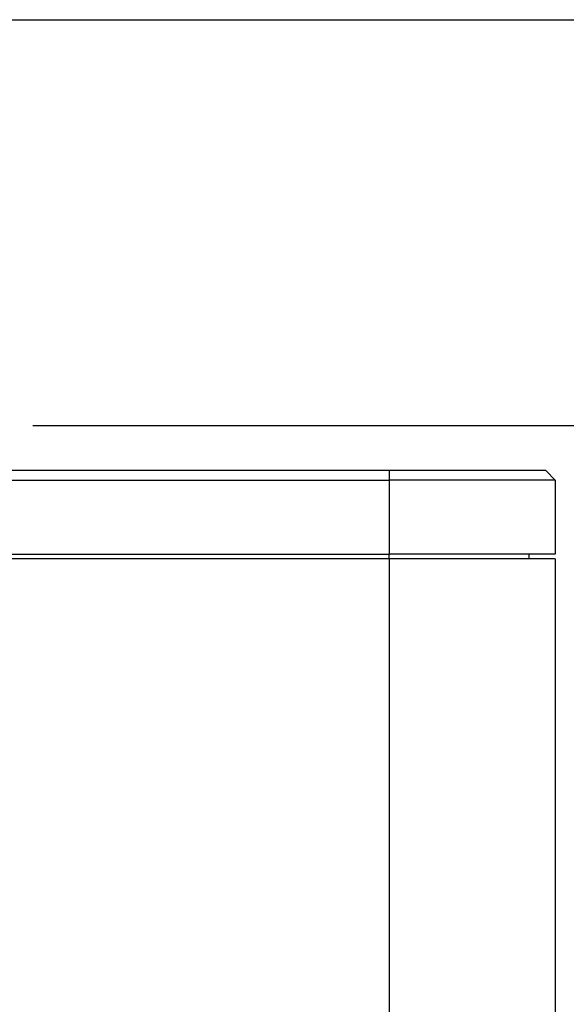
# Model space of a CAD drawing. Units: millimetres. Extents: x 618 to 1482, y 17 to 575.
# Drawn here: x 843 to 865, y 469 to 509 of the extents above; entities that cross this region are included whole.
import ezdxf

# ---------------------------------------------------------------- set-up
doc = ezdxf.new("R2010")
doc.units = ezdxf.units.MM
doc.layers.add('1', color=7, linetype='Continuous')
doc.styles.add('CONVERTER_11', font='txt.shx', dxfattribs={"width": 0.9})
doc.dimstyles.new('ME10_DIM_27', dxfattribs={"dimtxt": 4.666667, "dimasz": 4.666667, "dimexe": 2.706667, "dimexo": 1.693333, "dimgap": 3.386667, "dimtad": 0, "dimtih": 1, "dimtoh": 1, "dimdec": 1, "dimdsep": 46, "dimtxsty": 'CONVERTER_11', "dimsah": 1, "dimcen": 0.09, "dimclrd": 140, "dimclre": 140, "dimclrt": 4, "dimadec": 0, "dimazin": 0, "dimtfac": 1, "dimtdec": 4, "dimtix": 1, "dimtofl": 0, "dimtmove": 0, "dimatfit": 0, "dimfxl": 1, "dimtolj": 1, "dimtzin": 0, "dimarcsym": 0})
doc.dimstyles.new('ME10_DIM_29', dxfattribs={"dimtxt": 4.666667, "dimasz": 4.666667, "dimexe": 2.706667, "dimexo": 1.693333, "dimgap": 3.386667, "dimtad": 0, "dimtih": 1, "dimtoh": 1, "dimdsep": 46, "dimtxsty": 'CONVERTER_11', "dimsah": 1, "dimcen": 0.09, "dimclrd": 140, "dimclre": 140, "dimclrt": 4, "dimadec": 0, "dimazin": 0, "dimtfac": 1, "dimtdec": 4, "dimtix": 1, "dimtofl": 0, "dimtmove": 1, "dimatfit": 0, "dimfxl": 1, "dimtolj": 1, "dimtzin": 0, "dimarcsym": 0})

# ---------------------------------------------------------------- blocks, each defined once
blk = doc.blocks.new('Krypton_Rear_Pnl__131', base_point=(934.603, 649.223))
at = {"color": 7, "linetype": 'Continuous'}
for p, q in [((1144.076, 653.948), (943.493, 653.948)), ((943.493, 653.44), (1144.076, 653.44)), ((1152.458, 653.948), (1144.076, 653.948)), ((1152.966, 653.44), (1144.076, 653.44)), ((1152.966, 653.44), (1152.458, 653.948)), ((1152.966, 653.44), (1152.966, 649.477)), ((943.493, 649.477), (1144.076, 649.477)), ((1152.966, 649.477), (1144.076, 649.477)), ((1151.569, 649.223), (1151.569, 649.477))]:
    blk.add_line(p, q, dxfattribs=at)
at = {"color": 124, "linetype": 'Continuous'}
for p, q in [((1144.076, 653.948), (1144.076, 653.44)), ((1144.076, 653.44), (1144.076, 649.477)), ((1144.076, 649.223), (1144.076, 649.477))]:
    blk.add_line(p, q, dxfattribs=at)
blk = doc.blocks.new('Krypton_Rear_Pnl_Asm__132', base_point=(934.603, 649.223))
blk.add_blockref('Krypton_Rear_Pnl__131', (934.603, 649.223))
blk = doc.blocks.new('Krypton_Shell__139', base_point=(934.603, 392.083))
at = {"color": 7, "linetype": 'Continuous'}
for p, q in [((1144.076, 649.223), (943.493, 649.223)), ((1152.966, 649.223), (1144.076, 649.223)), ((1152.966, 649.223), (1152.966, 392.083))]:
    blk.add_line(p, q, dxfattribs=at)
at = {"color": 124, "linetype": 'Continuous'}
blk.add_line((1144.076, 649.223), (1144.076, 392.083), dxfattribs=at)
blk = doc.blocks.new('Krypton_Module__189', base_point=(934.603, 378.088))
for name, p in [('Krypton_Rear_Pnl_Asm__132', (934.603, 649.223)), ('Krypton_Shell__139', (934.603, 392.083))]:
    blk.add_blockref(name, p)
blk = doc.blocks.new('*D427')
at = {"layer": '1', "color": 140, "linetype": 'Continuous'}
for p, q in [((1077.383, 678.078), (1219.975, 678.078)), ((1217.268, 533.803), (1217.268, 678.078)), ((1217.268, 378.088), (1217.268, 522.363)), ((1125.31, 378.088), (1219.975, 378.088))]:
    blk.add_line(p, q, dxfattribs=at)
at = {"layer": '1', "color": 140}
for points in [[(1217.883, 673.411), (1216.654, 673.411), (1217.268, 678.078)], [(1216.654, 382.754), (1217.883, 382.754), (1217.268, 378.088)]]:
    blk.add_solid(points, dxfattribs=at)
at = {"layer": '1', "color": 4, "insert": (1211.668, 525.749), "char_height": 4.6667, "attachment_point": 7, "rotation": 0.0001, "line_spacing_factor": 0.60024, "style": 'CONVERTER_11'}
blk.add_mtext('300', dxfattribs=at)
blk = doc.blocks.new('*D429')
at = {"layer": '1', "color": 140, "linetype": 'Continuous'}
for p, q in [((1192.493, 656.355), (1192.493, 673.96)), ((1192.493, 673.96), (1197.16, 673.96)), ((1124.983, 656.355), (1195.2, 656.355)), ((1154.152, 653.948), (1195.2, 653.948)), ((1192.493, 644.614), (1192.493, 653.948))]:
    blk.add_line(p, q, dxfattribs=at)
at = {"layer": '1', "color": 140}
for points in [[(1191.879, 661.021), (1193.107, 661.021), (1192.493, 656.355)], [(1193.107, 649.281), (1191.879, 649.281), (1192.493, 653.948)]]:
    blk.add_solid(points, dxfattribs=at)
at = {"layer": '1', "color": 4, "insert": (1200.546, 671.626), "char_height": 4.6667, "attachment_point": 7, "rotation": 0.0001, "line_spacing_factor": 0.60024, "style": 'CONVERTER_11'}
blk.add_mtext('2.41', dxfattribs=at)
blk = doc.blocks.new('TOP1', base_point=(1055.96, 474.995))
blk.add_blockref('Krypton_Module__189', (934.603, 378.088))
at = {"layer": '1'}
dim = blk.add_linear_dim(base=(1217.268, 378.088), p1=(1075.69, 678.078), p2=(1123.617, 378.088), angle=90, dimstyle='ME10_DIM_27', dxfattribs=at)
dim.commit()
dim.dimension.update_dxf_attribs({"geometry": '*D427', "text_midpoint": (1217.268, 528.083), "text_rotation": 0.0001})
dim = blk.add_linear_dim(base=(1192.493, 653.948), p1=(1123.29, 656.355), p2=(1152.458, 653.948), angle=90, dimstyle='ME10_DIM_29', dxfattribs=at)
dim.commit()
dim.dimension.update_dxf_attribs({"geometry": '*D429', "text_midpoint": (1206.205, 673.96), "dimtype": 160, "text_rotation": 0.0001})

msp = doc.modelspace()

# ---------------------------------------------------------------- block references
at = {"xscale": 0.75, "yscale": 0.75, "zscale": 0.75}
msp.add_blockref('TOP1', (791.97, 356.246), dxfattribs=at)

doc.saveas('drawing.dxf')
